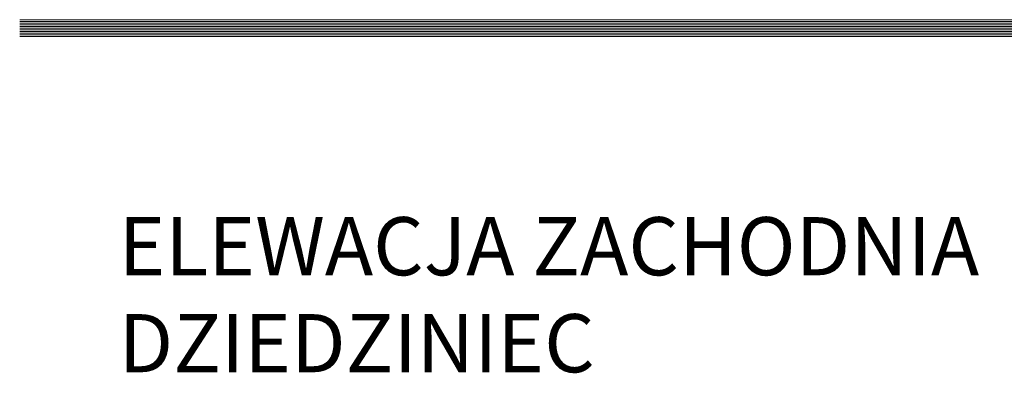
# Model space of a CAD drawing. Units: millimetres. Extents: x 5357 to 17872, y 8221 to 18440.
# Drawn here: x 9758 to 11112, y 8221 to 8707 of the extents above; entities that cross this region are included whole.
import ezdxf

# ---------------------------------------------------------------- set-up
doc = ezdxf.new("R2010")
doc.units = ezdxf.units.MM
doc.layers.add('A-linie', color=250, linetype='Continuous', lineweight=5)

msp = doc.modelspace()

# ---------------------------------------------------------------- linework, layer by layer
at = {"layer": 'A-linie', "lineweight": 5, "ltscale": 1000}
for p, q in [((9757.8, 8706.9), (13504.8, 8706.9)), ((9757.8, 8704.6), (13504.8, 8704.6)), ((9757.8, 8702.3), (13504.8, 8702.3)), ((9757.8, 8699.9), (13504.8, 8699.9)), ((9757.8, 8697.6), (13504.8, 8697.6)), ((9757.8, 8695.3), (13504.8, 8695.3)), ((9757.8, 8693), (13504.8, 8693)), ((9757.8, 8690.7), (13504.8, 8690.7)), ((9757.8, 8688.4), (13504.8, 8688.4)), ((9757.8, 8686), (13504.8, 8686)), ((9757.8, 8683.7), (13504.8, 8683.7))]:
    msp.add_line(p, q, dxfattribs=at)

# ---------------------------------------------------------------- texts
at = {"ltscale": 1000, "insert": (9893.8, 8435.4), "char_height": 80, "width": 2492.295, "attachment_point": 1}
msp.add_mtext('{\\fArial|b1|i0|c238|p34;\\C0;ELEWACJA ZACHODNIA\\PDZIEDZINIEC}', dxfattribs=at)

doc.saveas('drawing.dxf')
